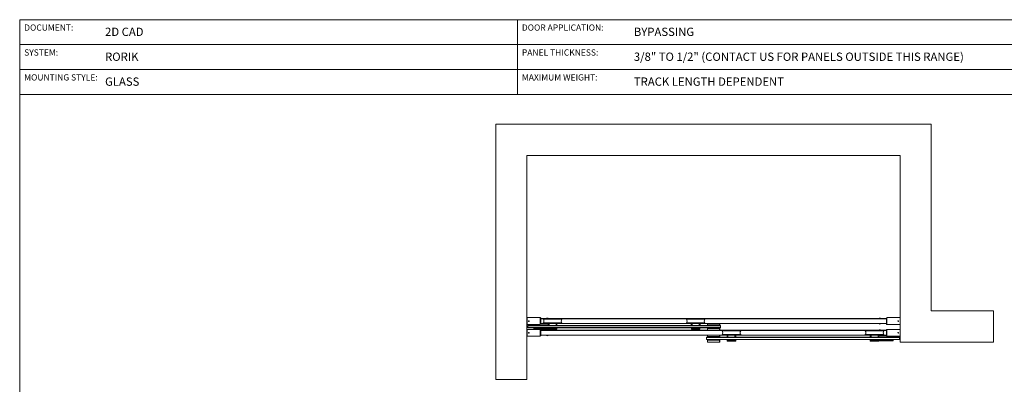
# Paper-space layout 'BYPASSING' of a CAD drawing. Units: inches. Extents: x 0.3 to 16.7, y 0.2 to 10.7.
# Drawn here: x 0.3 to 10.2, y 7 to 10.7 of the extents above; entities that cross this region are included whole.
import ezdxf

# ---------------------------------------------------------------- set-up
doc = ezdxf.new("R2010")
doc.units = ezdxf.units.IN
doc.header["$MEASUREMENT"] = 0
doc.styles.add('SLDTEXTSTYLE0', font='TXT', dxfattribs={"width": 0.75})

psp = doc.layouts.new('BYPASSING')

# ---------------------------------------------------------------- linework, layer by layer
at = {"color": 7, "linetype": 'Continuous', "lineweight": 0}
for p, q in [((0.3299, 10.6701), (16.6701, 10.6701)), ((0.3299, 10.6701), (0.3299, 0.4)), ((5.3299, 10.4201), (5.3299, 10.6701)), ((0.3299, 10.4201), (5.3299, 10.4201)), ((5.3299, 10.4201), (10.3299, 10.4201)), ((5.3299, 10.1701), (5.3299, 10.4201)), ((0.3299, 10.1701), (5.3299, 10.1701)), ((5.3299, 9.9201), (5.3299, 10.1701)), ((10.3299, 10.1701), (5.3299, 10.1701)), ((0.3299, 9.9201), (5.3299, 9.9201)), ((5.3299, 9.9201), (14.1701, 9.9201)), ((9.4882, 9.6208), (5.1132, 9.6208)), ((5.1132, 9.6208), (5.1132, 7.0583)), ((9.4882, 7.7458), (9.4882, 9.6208)), ((5.4257, 9.3083), (9.1757, 9.3083)), ((5.4257, 7.0583), (5.4257, 9.3083)), ((9.1757, 9.3083), (9.1757, 7.4333)), ((10.1132, 7.7458), (9.4882, 7.7458)), ((10.1132, 7.4333), (10.1132, 7.7458)), ((5.4257, 7.6741), (5.4277, 7.6741)), ((5.4277, 7.6788), (5.5594, 7.6788)), ((5.4277, 7.6097), (5.4277, 7.6788)), ((5.5594, 7.6097), (5.5594, 7.6788)), ((5.5594, 7.6788), (5.5644, 7.6738)), ((5.5644, 7.6738), (5.5644, 7.6147)), ((5.5644, 7.6697), (9.037, 7.6697)), ((9.037, 7.6685), (5.5644, 7.6685)), ((5.5644, 7.62), (5.6398, 7.62)), ((5.6398, 7.6189), (5.5644, 7.6189)), ((5.5904, 7.6646), (5.7767, 7.6646)), ((5.5904, 7.624), (5.7767, 7.624)), ((5.5905, 7.663), (5.7766, 7.663)), ((5.5905, 7.6255), (5.7766, 7.6255)), ((5.5929, 7.6664), (5.7742, 7.6664)), ((5.5929, 7.6221), (5.7742, 7.6221)), ((5.6404, 7.6221), (5.6398, 7.6215)), ((5.6398, 7.6215), (5.6398, 7.6)), ((5.7273, 7.6215), (5.6398, 7.6215)), ((5.7273, 7.6215), (5.7267, 7.6221)), ((5.7273, 7.6), (5.7273, 7.6215)), ((5.7273, 7.62), (7.0773, 7.62)), ((7.0773, 7.6189), (5.7273, 7.6189)), ((7.0279, 7.6646), (7.2142, 7.6646)), ((7.0279, 7.624), (7.2142, 7.624)), ((7.028, 7.663), (7.2141, 7.663)), ((7.028, 7.6255), (7.2141, 7.6255)), ((7.0304, 7.6664), (7.2117, 7.6664)), ((7.0304, 7.6221), (7.2117, 7.6221)), ((7.0779, 7.6221), (7.0773, 7.6215)), ((7.0773, 7.6215), (7.0773, 7.6)), ((7.1648, 7.6215), (7.0773, 7.6215)), ((7.1648, 7.6215), (7.1642, 7.6221)), ((7.1648, 7.6), (7.1648, 7.6215)), ((7.1648, 7.62), (9.037, 7.62)), ((9.037, 7.6189), (7.1648, 7.6189)), ((7.2382, 7.6064), (7.2382, 7.6189)), ((7.3632, 7.6189), (7.3632, 7.6064)), ((9.042, 7.6788), (9.037, 7.6738)), ((9.037, 7.6147), (9.037, 7.6738)), ((9.042, 7.6788), (9.042, 7.6097)), ((9.1738, 7.6788), (9.042, 7.6788)), ((9.1738, 7.6788), (9.1738, 7.6097)), ((9.1757, 7.6741), (9.1738, 7.6741)), ((5.4257, 7.6144), (5.4277, 7.6144)), ((5.4257, 7.5569), (5.4277, 7.5569)), ((5.4277, 7.6097), (5.5594, 7.6097)), ((5.4277, 7.5616), (5.5594, 7.5616)), ((5.4277, 7.4926), (5.4277, 7.5616)), ((5.436, 7.5993), (5.4335, 7.5969)), ((7.371, 7.5969), (5.4335, 7.5969)), ((5.4335, 7.5969), (5.4335, 7.5784)), ((5.4335, 7.5784), (7.371, 7.5784)), ((5.436, 7.5759), (5.4335, 7.5784)), ((5.436, 7.5993), (7.3686, 7.5993)), ((7.3686, 7.5759), (5.436, 7.5759)), ((5.496, 7.6097), (5.496, 7.6015)), ((5.496, 7.6015), (5.5976, 7.6015)), ((5.496, 7.5737), (5.496, 7.562)), ((5.6426, 7.5737), (5.496, 7.5737)), ((5.6406, 7.562), (5.496, 7.562)), ((5.4999, 7.6015), (5.4999, 7.5993)), ((5.4999, 7.5759), (5.4999, 7.5737)), ((5.5594, 7.6097), (5.5644, 7.6147)), ((5.5594, 7.4926), (5.5594, 7.5616)), ((5.5594, 7.5616), (5.5644, 7.5566)), ((5.5629, 7.6133), (5.5976, 7.6133)), ((5.5644, 7.5566), (5.5644, 7.4976)), ((5.5644, 7.5525), (9.037, 7.5525)), ((9.037, 7.5514), (5.5644, 7.5514)), ((5.5976, 7.6133), (5.6398, 7.6133)), ((5.5976, 7.6015), (5.6398, 7.6015)), ((5.5976, 7.6015), (5.6398, 7.6015)), ((5.6398, 7.6), (5.6404, 7.5993)), ((5.6398, 7.6), (5.7273, 7.6)), ((5.6409, 7.5734), (5.6406, 7.5731)), ((5.6406, 7.5731), (5.6406, 7.562)), ((5.7265, 7.5731), (5.6406, 7.5731)), ((5.6406, 7.562), (5.6409, 7.5617)), ((5.6406, 7.562), (5.7265, 7.562)), ((5.6409, 7.5734), (5.7262, 7.5734)), ((5.7262, 7.5617), (5.6409, 7.5617)), ((5.6426, 7.5759), (5.6426, 7.5734)), ((5.6538, 7.5617), (5.6539, 7.5617)), ((5.7132, 7.5617), (5.6539, 7.5617)), ((5.7132, 7.5617), (5.7133, 7.5617)), ((5.7245, 7.5734), (5.7245, 7.5759)), ((5.7265, 7.5731), (5.7262, 7.5734)), ((5.7262, 7.5617), (5.7265, 7.562)), ((5.7265, 7.562), (5.7265, 7.5731)), ((5.7267, 7.5993), (5.7273, 7.6)), ((7.0773, 7.6), (7.0779, 7.5993)), ((7.0773, 7.6), (7.1648, 7.6)), ((7.0784, 7.5734), (7.0781, 7.5731)), ((7.0781, 7.5731), (7.0781, 7.562)), ((7.164, 7.5731), (7.0781, 7.5731)), ((7.0781, 7.562), (7.0784, 7.5617)), ((7.0781, 7.562), (7.164, 7.562)), ((7.0784, 7.5734), (7.1637, 7.5734)), ((7.1637, 7.5617), (7.0784, 7.5617)), ((7.0801, 7.5759), (7.0801, 7.5734)), ((7.0913, 7.5617), (7.0914, 7.5617)), ((7.1507, 7.5617), (7.0914, 7.5617)), ((7.1507, 7.5617), (7.1508, 7.5617)), ((7.162, 7.5734), (7.162, 7.5759)), ((7.164, 7.5731), (7.1637, 7.5734)), ((7.1637, 7.5617), (7.164, 7.562)), ((7.164, 7.562), (7.164, 7.5731)), ((7.1642, 7.5993), (7.1648, 7.6)), ((7.2414, 7.6064), (7.2382, 7.6064)), ((7.2382, 7.6064), (7.2382, 7.5993)), ((7.2382, 7.5759), (7.2382, 7.5689)), ((7.2382, 7.5689), (7.2382, 7.5525)), ((7.2414, 7.5689), (7.2382, 7.5689)), ((7.3601, 7.6064), (7.2414, 7.6064)), ((7.3601, 7.5689), (7.2414, 7.5689)), ((7.2613, 7.6064), (7.2669, 7.6)), ((7.2613, 7.5689), (7.2669, 7.5753)), ((7.2673, 7.5995), (7.2669, 7.6)), ((7.2669, 7.6), (7.3346, 7.6)), ((7.2673, 7.5758), (7.2669, 7.5753)), ((7.2669, 7.5753), (7.3346, 7.5753)), ((7.3342, 7.5995), (7.2673, 7.5995)), ((7.3342, 7.5758), (7.2673, 7.5758)), ((7.3342, 7.5995), (7.3346, 7.6)), ((7.3342, 7.5758), (7.3346, 7.5753)), ((7.3346, 7.6), (7.3401, 7.6064)), ((7.3346, 7.5753), (7.3401, 7.5689)), ((7.3632, 7.6064), (7.3601, 7.6064)), ((7.3632, 7.5689), (7.3601, 7.5689)), ((7.3632, 7.6064), (7.3632, 7.5993)), ((7.3632, 7.5759), (7.3632, 7.5689)), ((7.3632, 7.5525), (7.3632, 7.5689)), ((7.371, 7.5969), (7.3686, 7.5993)), ((7.371, 7.5784), (7.3686, 7.5759)), ((7.371, 7.5969), (7.371, 7.5784)), ((7.3873, 7.5474), (7.5735, 7.5474)), ((7.3874, 7.5458), (7.5734, 7.5458)), ((7.3898, 7.5492), (7.5711, 7.5492)), ((8.8248, 7.5474), (9.011, 7.5474)), ((8.8249, 7.5458), (9.0109, 7.5458)), ((8.8273, 7.5492), (9.0086, 7.5492)), ((9.042, 7.6097), (9.037, 7.6147)), ((9.042, 7.5616), (9.037, 7.5566)), ((9.037, 7.4976), (9.037, 7.5566)), ((9.1738, 7.6097), (9.042, 7.6097)), ((9.042, 7.5616), (9.042, 7.4926)), ((9.1738, 7.5616), (9.042, 7.5616)), ((9.1757, 7.6144), (9.1738, 7.6144)), ((9.1738, 7.5616), (9.1738, 7.4926)), ((9.1757, 7.5569), (9.1738, 7.5569)), ((5.4257, 7.4972), (5.4277, 7.4972)), ((5.4277, 7.4926), (5.5594, 7.4926)), ((5.5594, 7.4926), (5.5644, 7.4976)), ((5.5644, 7.5028), (7.4367, 7.5028)), ((7.4367, 7.5017), (5.5644, 7.5017)), ((7.2329, 7.4822), (7.2304, 7.4797)), ((9.1679, 7.4797), (7.2304, 7.4797)), ((7.2304, 7.4797), (7.2304, 7.4612)), ((7.2329, 7.4587), (7.2304, 7.4612)), ((7.2304, 7.4612), (9.1679, 7.4612)), ((7.2329, 7.4822), (9.1655, 7.4822)), ((9.1655, 7.4587), (7.2329, 7.4587)), ((7.2382, 7.4892), (7.2382, 7.5017)), ((7.2414, 7.4892), (7.2382, 7.4892)), ((7.2382, 7.4892), (7.2382, 7.4822)), ((7.2382, 7.4587), (7.2382, 7.4517)), ((7.2382, 7.4517), (7.2382, 7.4314)), ((7.2414, 7.4517), (7.2382, 7.4517)), ((7.2382, 7.4314), (7.2414, 7.4314)), ((7.3601, 7.4892), (7.2414, 7.4892)), ((7.3601, 7.4517), (7.2414, 7.4517)), ((7.2414, 7.4314), (7.2414, 7.4517)), ((7.3601, 7.4314), (7.2414, 7.4314)), ((7.2613, 7.4892), (7.2669, 7.4828)), ((7.2613, 7.4517), (7.2669, 7.4581)), ((7.2673, 7.4823), (7.2669, 7.4828)), ((7.2669, 7.4828), (7.3346, 7.4828)), ((7.2673, 7.4586), (7.2669, 7.4581)), ((7.2669, 7.4581), (7.3346, 7.4581)), ((7.3342, 7.4823), (7.2673, 7.4823)), ((7.3342, 7.4586), (7.2673, 7.4586)), ((7.3342, 7.4823), (7.3346, 7.4828)), ((7.3342, 7.4586), (7.3346, 7.4581)), ((7.3346, 7.4828), (7.3401, 7.4892)), ((7.3346, 7.4581), (7.3401, 7.4517)), ((7.3632, 7.4892), (7.3601, 7.4892)), ((7.3601, 7.4517), (7.3601, 7.4314)), ((7.3632, 7.4517), (7.3601, 7.4517)), ((7.3601, 7.4314), (7.3632, 7.4314)), ((7.3632, 7.5017), (7.3632, 7.4892)), ((7.3632, 7.4892), (7.3632, 7.4822)), ((7.3632, 7.4587), (7.3632, 7.4517)), ((7.3632, 7.4314), (7.3632, 7.4517)), ((7.3873, 7.5068), (7.5735, 7.5068)), ((7.3874, 7.5083), (7.5734, 7.5083)), ((7.3898, 7.5049), (7.5711, 7.5049)), ((7.4373, 7.5049), (7.4367, 7.5043)), ((7.4367, 7.5043), (7.4367, 7.4828)), ((7.5242, 7.5043), (7.4367, 7.5043)), ((7.4367, 7.4828), (7.4373, 7.4822)), ((7.4367, 7.4828), (7.5242, 7.4828)), ((7.4378, 7.4563), (7.4374, 7.4559)), ((7.4374, 7.4559), (7.4374, 7.4449)), ((7.5234, 7.4559), (7.4374, 7.4559)), ((7.4374, 7.4449), (7.4378, 7.4445)), ((7.4374, 7.4449), (7.5234, 7.4449)), ((7.4378, 7.4563), (7.5231, 7.4563)), ((7.5231, 7.4445), (7.4378, 7.4445)), ((7.4395, 7.4587), (7.4395, 7.4563)), ((7.4507, 7.4445), (7.4507, 7.4445)), ((7.5101, 7.4445), (7.4507, 7.4445)), ((7.5101, 7.4445), (7.5101, 7.4445)), ((7.5214, 7.4563), (7.5214, 7.4587)), ((7.5234, 7.4559), (7.5231, 7.4563)), ((7.5231, 7.4445), (7.5234, 7.4449)), ((7.5234, 7.4449), (7.5234, 7.4559)), ((7.5242, 7.5043), (7.5235, 7.5049)), ((7.5235, 7.4822), (7.5242, 7.4828)), ((7.5242, 7.4828), (7.5242, 7.5043)), ((7.5242, 7.5028), (8.8742, 7.5028)), ((8.8742, 7.5017), (7.5242, 7.5017)), ((8.8248, 7.5068), (9.011, 7.5068)), ((8.8249, 7.5083), (9.0109, 7.5083)), ((8.8273, 7.5049), (9.0086, 7.5049)), ((8.8748, 7.5049), (8.8742, 7.5043)), ((8.8742, 7.5043), (8.8742, 7.4828)), ((8.9617, 7.5043), (8.8742, 7.5043)), ((8.8742, 7.4828), (8.8748, 7.4822)), ((8.8742, 7.4828), (8.9617, 7.4828)), ((8.8753, 7.4563), (8.8749, 7.4559)), ((8.8749, 7.4559), (8.8749, 7.4449)), ((8.9609, 7.4559), (8.8749, 7.4559)), ((8.8749, 7.4449), (8.8753, 7.4445)), ((8.8749, 7.4449), (8.9609, 7.4449)), ((8.8753, 7.4563), (8.9606, 7.4563)), ((8.9606, 7.4445), (8.8753, 7.4445)), ((8.877, 7.4587), (8.877, 7.4563)), ((8.8882, 7.4445), (8.8882, 7.4445)), ((8.9476, 7.4445), (8.8882, 7.4445)), ((8.9476, 7.4445), (8.9476, 7.4445)), ((8.9589, 7.4563), (8.9589, 7.4587)), ((9.1054, 7.4565), (8.9589, 7.4565)), ((8.9609, 7.4559), (8.9606, 7.4563)), ((8.9606, 7.4445), (8.9609, 7.4449)), ((9.1054, 7.4448), (8.9608, 7.4448)), ((8.9609, 7.4449), (8.9609, 7.4559)), ((8.9617, 7.5043), (8.961, 7.5049)), ((8.961, 7.4822), (8.9617, 7.4828)), ((8.9617, 7.4828), (8.9617, 7.5043)), ((8.9617, 7.5028), (9.037, 7.5028)), ((9.037, 7.5017), (8.9617, 7.5017)), ((8.9617, 7.4961), (9.0039, 7.4961)), ((8.9617, 7.4843), (9.0039, 7.4843)), ((9.0039, 7.4961), (9.0386, 7.4961)), ((9.0039, 7.4843), (9.1015, 7.4843)), ((9.0039, 7.4843), (9.1054, 7.4843)), ((9.042, 7.4926), (9.037, 7.4976)), ((9.1738, 7.4926), (9.042, 7.4926)), ((9.1015, 7.4822), (9.1015, 7.4843)), ((9.1015, 7.4565), (9.1015, 7.4587)), ((9.1054, 7.4843), (9.1054, 7.4926)), ((9.1054, 7.4448), (9.1054, 7.4565)), ((9.1679, 7.4797), (9.1655, 7.4822)), ((9.1679, 7.4612), (9.1655, 7.4587)), ((9.1679, 7.4797), (9.1679, 7.4612)), ((9.1757, 7.4972), (9.1738, 7.4972)), ((9.1757, 7.4333), (10.1132, 7.4333)), ((5.1132, 7.0583), (5.4257, 7.0583))]:
    psp.add_line(p, q, dxfattribs=at)
at = {"color": 8, "linetype": 'Continuous', "lineweight": 0}
for p, q in [((5.4257, 7.6679), (5.4277, 7.6679)), ((5.4257, 7.6206), (5.4277, 7.6206)), ((9.037, 7.669), (5.5644, 7.669)), ((9.037, 7.6684), (5.5644, 7.6684)), ((5.6398, 7.6201), (5.5644, 7.6201)), ((5.6398, 7.6195), (5.5644, 7.6195)), ((7.0773, 7.6201), (5.7273, 7.6201)), ((7.0773, 7.6195), (5.7273, 7.6195)), ((9.037, 7.6201), (7.1648, 7.6201)), ((9.037, 7.6195), (7.1648, 7.6195)), ((7.2414, 7.6189), (7.2414, 7.6064)), ((7.3601, 7.6064), (7.3601, 7.6189)), ((9.1757, 7.6679), (9.1738, 7.6679)), ((9.1757, 7.6206), (9.1738, 7.6206)), ((5.4257, 7.5507), (5.4277, 7.5507)), ((9.037, 7.5519), (5.5644, 7.5519)), ((9.037, 7.5512), (5.5644, 7.5512)), ((7.2414, 7.5525), (7.2414, 7.5689)), ((7.3601, 7.5689), (7.3601, 7.5525)), ((9.1757, 7.5507), (9.1738, 7.5507)), ((5.4257, 7.5035), (5.4277, 7.5035)), ((7.4367, 7.503), (5.5644, 7.503)), ((7.4367, 7.5023), (5.5644, 7.5023)), ((7.2414, 7.5017), (7.2414, 7.4892)), ((7.3601, 7.4892), (7.3601, 7.5017)), ((8.8742, 7.503), (7.5242, 7.503)), ((8.8742, 7.5023), (7.5242, 7.5023)), ((9.037, 7.503), (8.9617, 7.503)), ((9.037, 7.5023), (8.9617, 7.5023)), ((9.1757, 7.5035), (9.1738, 7.5035))]:
    psp.add_line(p, q, dxfattribs=at)
at = {"color": 7, "linetype": 'Continuous', "lineweight": 0}
for centre, radius, start, end in [((5.4447, 7.6443), 0.00226, 120, 180), ((5.4447, 7.6443), 0.00226, 180, 240), ((5.4447, 7.6443), 0.00195, 150, 210), ((5.4447, 7.6443), 0.00195, 90, 150), ((5.4447, 7.6443), 0.00195, 210, 270), ((5.4447, 7.6443), 0.00226, 60, 120), ((5.4447, 7.6443), 0.00226, 240, 300), ((5.4447, 7.6443), 0.00195, 30, 90), ((5.4447, 7.6443), 0.00195, 270, 330), ((5.4447, 7.6443), 0.00226, 0, 60), ((5.4447, 7.6443), 0.00226, 300, 0), ((5.4447, 7.6443), 0.00195, 330, 30), ((5.5923, 7.6639), 0.00197, 160.23154, 206.30589), ((5.5923, 7.6246), 0.00197, 153.69411, 199.76846), ((5.5945, 7.6618), 0.00492, 108.65994, 145.07985), ((5.5945, 7.6268), 0.00492, 214.92015, 251.34006), ((5.565, 7.6443), 0.0317, 323.69411, 36.30589), ((5.6303, 7.6443), 0.0299, 58.10386, 121.89614), ((5.6303, 7.6443), 0.0299, 238.10386, 270), ((5.8021, 7.6443), 0.0317, 143.69411, 216.30589), ((5.7726, 7.6618), 0.00492, 34.92015, 71.34006), ((5.7726, 7.6268), 0.00492, 288.65994, 325.07985), ((5.7748, 7.6639), 0.00197, 333.69411, 19.76846), ((5.7748, 7.6246), 0.00197, 340.23154, 26.30589), ((7.0298, 7.6639), 0.00197, 160.23154, 206.30589), ((7.0298, 7.6246), 0.00197, 153.69411, 199.76846), ((7.032, 7.6618), 0.00492, 108.65994, 145.07985), ((7.032, 7.6268), 0.00492, 214.92015, 251.34006), ((7.0025, 7.6443), 0.0317, 323.69411, 36.30589), ((7.2396, 7.6443), 0.0317, 143.69411, 216.30589), ((7.2101, 7.6618), 0.00492, 34.92015, 71.34006), ((7.2101, 7.6268), 0.00492, 288.65994, 325.07985), ((7.2123, 7.6639), 0.00197, 333.69411, 19.76846), ((7.2123, 7.6246), 0.00197, 340.23154, 26.30589), ((8.9712, 7.6443), 0.0299, 90, 121.89614), ((8.9712, 7.6443), 0.0299, 238.10386, 301.89614), ((8.9712, 7.6443), 0.0299, 58.10386, 90), ((9.1567, 7.6443), 0.00226, 120, 180), ((9.1567, 7.6443), 0.00226, 180, 240), ((9.1567, 7.6443), 0.00195, 150, 210), ((9.1567, 7.6443), 0.00195, 90, 150), ((9.1567, 7.6443), 0.00195, 210, 270), ((9.1567, 7.6443), 0.00226, 60, 120), ((9.1567, 7.6443), 0.00226, 240, 300), ((9.1567, 7.6443), 0.00195, 30, 90), ((9.1567, 7.6443), 0.00195, 270, 330), ((9.1567, 7.6443), 0.00226, 0, 60), ((9.1567, 7.6443), 0.00226, 300, 0), ((9.1567, 7.6443), 0.00195, 330, 30), ((5.4447, 7.5271), 0.00226, 120, 180), ((5.4447, 7.5271), 0.00226, 180, 240), ((5.4447, 7.5271), 0.00195, 150, 210), ((5.4447, 7.5271), 0.00195, 90, 150), ((5.4447, 7.5271), 0.00195, 210, 270), ((5.4447, 7.5271), 0.00226, 60, 120), ((5.4447, 7.5271), 0.00226, 240, 300), ((5.4447, 7.5271), 0.00195, 30, 90), ((5.4447, 7.5271), 0.00195, 270, 330), ((5.4447, 7.5271), 0.00226, 0, 60), ((5.4447, 7.5271), 0.00226, 300, 0), ((5.4447, 7.5271), 0.00195, 330, 30), ((5.6303, 7.5271), 0.0299, 58.10386, 121.89614), ((5.6303, 7.6443), 0.0299, 270, 288.58458), ((7.2507, 7.5876), 0.012, 76.91278, 103.08722), ((7.2507, 7.5876), 0.012, 256.91278, 283.08722), ((7.3507, 7.5876), 0.012, 76.91278, 103.08722), ((7.3507, 7.5876), 0.012, 256.91278, 283.08722), ((7.3892, 7.5467), 0.00197, 160.23154, 206.30589), ((7.3913, 7.5446), 0.00492, 108.65994, 145.07985), ((7.3619, 7.5271), 0.0317, 323.69411, 36.30589), ((7.599, 7.5271), 0.0317, 143.69411, 216.30589), ((7.5695, 7.5446), 0.00492, 34.92015, 71.34006), ((7.5717, 7.5467), 0.00197, 333.69411, 19.76846), ((8.8267, 7.5467), 0.00197, 160.23154, 206.30589), ((8.8288, 7.5446), 0.00492, 108.65994, 145.07985), ((8.7994, 7.5271), 0.0317, 323.69411, 36.30589), ((8.9712, 7.5271), 0.0299, 90, 121.89614), ((8.9712, 7.5271), 0.0299, 58.10386, 90), ((9.0365, 7.5271), 0.0317, 143.69411, 216.30589), ((9.007, 7.5446), 0.00492, 34.92015, 71.34006), ((9.0092, 7.5467), 0.00197, 333.69411, 19.76846), ((9.1567, 7.5271), 0.00226, 120, 180), ((9.1567, 7.5271), 0.00226, 180, 240), ((9.1567, 7.5271), 0.00195, 150, 210), ((9.1567, 7.5271), 0.00195, 90, 150), ((9.1567, 7.5271), 0.00195, 210, 270), ((9.1567, 7.5271), 0.00226, 60, 120), ((9.1567, 7.5271), 0.00226, 240, 300), ((9.1567, 7.5271), 0.00195, 30, 90), ((9.1567, 7.5271), 0.00195, 270, 330), ((9.1567, 7.5271), 0.00226, 0, 60), ((9.1567, 7.5271), 0.00226, 300, 0), ((9.1567, 7.5271), 0.00195, 330, 30), ((5.6303, 7.5271), 0.0299, 238.10386, 270), ((5.6303, 7.5271), 0.0299, 270, 301.89614), ((7.2507, 7.4704), 0.012, 76.91278, 103.08722), ((7.2507, 7.4704), 0.012, 256.91278, 283.08722), ((7.3507, 7.4704), 0.012, 76.91278, 103.08722), ((7.3507, 7.4704), 0.012, 256.91278, 283.08722), ((7.3892, 7.5075), 0.00197, 153.69411, 199.76846), ((7.3913, 7.5096), 0.00492, 214.92015, 251.34006), ((7.5695, 7.5096), 0.00492, 288.65994, 325.07985), ((7.5717, 7.5075), 0.00197, 340.23154, 26.30589), ((8.8267, 7.5075), 0.00197, 153.69411, 199.76846), ((8.8288, 7.5096), 0.00492, 214.92015, 251.34006), ((8.9712, 7.5271), 0.0299, 251.41542, 301.89614), ((9.007, 7.5096), 0.00492, 288.65994, 325.07985), ((9.0092, 7.5075), 0.00197, 340.23154, 26.30589)]:
    psp.add_arc(centre, radius, start, end, dxfattribs=at)
for points, knots in [([(5.4481, 7.6443), (5.448, 7.6439), (5.4479, 7.6432), (5.4474, 7.6422), (5.4465, 7.6414), (5.4455, 7.641), (5.4443, 7.6409), (5.4433, 7.6412), (5.4423, 7.6419), (5.4417, 7.6428), (5.4414, 7.6439), (5.4414, 7.645), (5.4419, 7.6461), (5.4426, 7.6469), (5.4436, 7.6475), (5.4447, 7.6477), (5.4459, 7.6475), (5.4469, 7.6469), (5.4476, 7.6461), (5.448, 7.6451), (5.448, 7.6445), (5.4481, 7.6443)], [0, 0, 0, 0, 0.053584, 0.107164, 0.16084, 0.214581, 0.268216, 0.321741, 0.375323, 0.42904, 0.482759, 0.536346, 0.58987, 0.643501, 0.69724, 0.750921, 0.804468, 0.858013, 0.911692, 0.965432, 1, 1, 1, 1]), ([(5.4416, 7.644), (5.4416, 7.6443), (5.4414, 7.645), (5.4416, 7.6456), (5.4417, 7.6459)], [0, 0, 0, 0, 0.548232, 1, 1, 1, 1]), ([(5.4436, 7.6413), (5.4434, 7.6414), (5.4429, 7.6417), (5.4422, 7.6423), (5.4417, 7.6432), (5.4417, 7.6437), (5.4416, 7.644)], [0, 0, 0, 0, 0.1992371, 0.5035424, 0.8078478, 1, 1, 1, 1]), ([(5.4436, 7.6462), (5.4435, 7.6461), (5.4434, 7.6458), (5.443, 7.6452), (5.4427, 7.6447), (5.4425, 7.6444), (5.4425, 7.6443)], [0, 0, 0, 0, 0.180942, 0.506293, 0.843975, 1, 1, 1, 1]), ([(5.4425, 7.6443), (5.4426, 7.644), (5.4429, 7.6435), (5.4433, 7.6428), (5.4435, 7.6425), (5.4436, 7.6423)], [0, 0, 0, 0, 0.439096, 0.751351, 1, 1, 1, 1]), ([(5.4459, 7.6462), (5.4455, 7.6462), (5.445, 7.6462), (5.4442, 7.6462), (5.4438, 7.6462), (5.4436, 7.6462)], [0, 0, 0, 0, 0.439096, 0.751351, 1, 1, 1, 1]), ([(5.4436, 7.6423), (5.4439, 7.6423), (5.4445, 7.6423), (5.4453, 7.6423), (5.4457, 7.6423), (5.4459, 7.6423)], [0, 0, 0, 0, 0.439096, 0.751351, 1, 1, 1, 1]), ([(5.447, 7.6443), (5.4468, 7.6446), (5.4465, 7.645), (5.4461, 7.6457), (5.4459, 7.6461), (5.4459, 7.6462)], [0, 0, 0, 0, 0.439096, 0.751351, 1, 1, 1, 1]), ([(5.4459, 7.6423), (5.4459, 7.6424), (5.4461, 7.6427), (5.4464, 7.6433), (5.4467, 7.6439), (5.4469, 7.6442), (5.447, 7.6443)], [0, 0, 0, 0, 0.1560255, 0.4937074, 0.8190578, 1, 1, 1, 1]), ([(9.1534, 7.6443), (9.1534, 7.6446), (9.1535, 7.6454), (9.1541, 7.6464), (9.1549, 7.6471), (9.156, 7.6476), (9.1571, 7.6476), (9.1582, 7.6473), (9.1591, 7.6467), (9.1598, 7.6457), (9.1601, 7.6446), (9.16, 7.6435), (9.1596, 7.6425), (9.1588, 7.6416), (9.1578, 7.6411), (9.1567, 7.6409), (9.1556, 7.6411), (9.1546, 7.6416), (9.1538, 7.6425), (9.1535, 7.6434), (9.1534, 7.644), (9.1534, 7.6443)], [0, 0, 0, 0, 0.053584, 0.107164, 0.16084, 0.214581, 0.268216, 0.321741, 0.375323, 0.42904, 0.482759, 0.536346, 0.58987, 0.643501, 0.69724, 0.750921, 0.804468, 0.858013, 0.911692, 0.965432, 1, 1, 1, 1]), ([(9.1556, 7.6462), (9.1555, 7.6461), (9.1554, 7.6458), (9.1551, 7.6453), (9.1547, 7.6447), (9.1545, 7.6444), (9.1545, 7.6443)], [0, 0, 0, 0, 0.156025, 0.493707, 0.819058, 1, 1, 1, 1]), ([(9.1545, 7.6443), (9.1546, 7.644), (9.1549, 7.6435), (9.1553, 7.6428), (9.1555, 7.6425), (9.1556, 7.6423)], [0, 0, 0, 0, 0.439096, 0.751351, 1, 1, 1, 1]), ([(9.1579, 7.6462), (9.1575, 7.6462), (9.157, 7.6462), (9.1562, 7.6462), (9.1558, 7.6462), (9.1556, 7.6462)], [0, 0, 0, 0, 0.439096, 0.751351, 1, 1, 1, 1]), ([(9.1556, 7.6423), (9.1559, 7.6423), (9.1565, 7.6423), (9.1573, 7.6423), (9.1577, 7.6423), (9.1579, 7.6423)], [0, 0, 0, 0, 0.439096, 0.751351, 1, 1, 1, 1]), ([(9.1578, 7.6472), (9.158, 7.6471), (9.1586, 7.6469), (9.1593, 7.6462), (9.1597, 7.6454), (9.1598, 7.6448), (9.1598, 7.6446)], [0, 0, 0, 0, 0.1992371, 0.5035424, 0.8078478, 1, 1, 1, 1]), ([(9.159, 7.6443), (9.1588, 7.6446), (9.1585, 7.645), (9.1581, 7.6457), (9.1579, 7.6461), (9.1579, 7.6462)], [0, 0, 0, 0, 0.439096, 0.751351, 1, 1, 1, 1]), ([(9.1579, 7.6423), (9.1579, 7.6424), (9.1581, 7.6427), (9.1584, 7.6433), (9.1588, 7.6439), (9.1589, 7.6442), (9.159, 7.6443)], [0, 0, 0, 0, 0.1809422, 0.5062926, 0.8439745, 1, 1, 1, 1]), ([(9.1598, 7.6446), (9.1599, 7.6442), (9.16, 7.6436), (9.1599, 7.6429), (9.1598, 7.6426)], [0, 0, 0, 0, 0.548232, 1, 1, 1, 1]), ([(5.4481, 7.5271), (5.448, 7.5267), (5.4479, 7.526), (5.4474, 7.525), (5.4465, 7.5242), (5.4455, 7.5238), (5.4443, 7.5237), (5.4433, 7.524), (5.4423, 7.5247), (5.4417, 7.5256), (5.4414, 7.5267), (5.4414, 7.5279), (5.4419, 7.5289), (5.4426, 7.5297), (5.4436, 7.5303), (5.4447, 7.5305), (5.4459, 7.5303), (5.4469, 7.5297), (5.4476, 7.5289), (5.448, 7.5279), (5.448, 7.5273), (5.4481, 7.5271)], [0, 0, 0, 0, 0.053584, 0.107164, 0.16084, 0.214581, 0.268216, 0.321741, 0.375323, 0.42904, 0.482759, 0.536346, 0.58987, 0.643501, 0.69724, 0.750921, 0.804468, 0.858013, 0.911692, 0.965432, 1, 1, 1, 1]), ([(5.4416, 7.5268), (5.4416, 7.5271), (5.4414, 7.5278), (5.4416, 7.5284), (5.4417, 7.5287)], [0, 0, 0, 0, 0.548232, 1, 1, 1, 1]), ([(5.4436, 7.5242), (5.4434, 7.5243), (5.4429, 7.5245), (5.4422, 7.5252), (5.4417, 7.526), (5.4417, 7.5266), (5.4416, 7.5268)], [0, 0, 0, 0, 0.199237, 0.503542, 0.807848, 1, 1, 1, 1]), ([(5.4436, 7.529), (5.4435, 7.5289), (5.4434, 7.5286), (5.443, 7.528), (5.4427, 7.5275), (5.4425, 7.5272), (5.4425, 7.5271)], [0, 0, 0, 0, 0.180942, 0.506293, 0.843975, 1, 1, 1, 1]), ([(5.4425, 7.5271), (5.4426, 7.5268), (5.4429, 7.5263), (5.4433, 7.5256), (5.4435, 7.5253), (5.4436, 7.5251)], [0, 0, 0, 0, 0.4390963, 0.7513509, 1, 1, 1, 1]), ([(5.4459, 7.529), (5.4455, 7.529), (5.445, 7.529), (5.4442, 7.529), (5.4438, 7.529), (5.4436, 7.529)], [0, 0, 0, 0, 0.439096, 0.751351, 1, 1, 1, 1]), ([(5.4436, 7.5251), (5.4439, 7.5251), (5.4445, 7.5251), (5.4453, 7.5251), (5.4457, 7.5251), (5.4459, 7.5251)], [0, 0, 0, 0, 0.439096, 0.751351, 1, 1, 1, 1]), ([(5.447, 7.5271), (5.4468, 7.5274), (5.4465, 7.5278), (5.4461, 7.5285), (5.4459, 7.5289), (5.4459, 7.529)], [0, 0, 0, 0, 0.4390963, 0.7513509, 1, 1, 1, 1]), ([(5.4459, 7.5251), (5.4459, 7.5252), (5.4461, 7.5255), (5.4464, 7.5261), (5.4467, 7.5267), (5.4469, 7.527), (5.447, 7.5271)], [0, 0, 0, 0, 0.1560255, 0.4937074, 0.8190578, 1, 1, 1, 1]), ([(5.6432, 7.6107), (5.6432, 7.6114), (5.6433, 7.6126), (5.6436, 7.6142), (5.6442, 7.6155), (5.645, 7.6162), (5.646, 7.6163), (5.6469, 7.6158), (5.6478, 7.6147), (5.6484, 7.6132), (5.6488, 7.6114), (5.6487, 7.6095), (5.6483, 7.6078), (5.6475, 7.6063), (5.6466, 7.6054), (5.6456, 7.6051), (5.6448, 7.6054), (5.644, 7.6063), (5.6435, 7.6077), (5.6432, 7.6093), (5.6432, 7.6103), (5.6432, 7.6107)], [0, 0, 0, 0, 0.053395, 0.10678, 0.160435, 0.214268, 0.26781, 0.321049, 0.374437, 0.428199, 0.48198, 0.535388, 0.588616, 0.642134, 0.695962, 0.749638, 0.80294, 0.856227, 0.909875, 0.96371, 1, 1, 1, 1]), ([(5.7184, 7.6107), (5.7184, 7.6114), (5.7185, 7.6126), (5.719, 7.6142), (5.7198, 7.6155), (5.7208, 7.6162), (5.7218, 7.6163), (5.7226, 7.6158), (5.7233, 7.6147), (5.7237, 7.6132), (5.7239, 7.6114), (5.7239, 7.6095), (5.7236, 7.6078), (5.7231, 7.6063), (5.7223, 7.6054), (5.7214, 7.6051), (5.7205, 7.6054), (5.7196, 7.6063), (5.7188, 7.6077), (5.7184, 7.6093), (5.7184, 7.6103), (5.7184, 7.6107)], [0, 0, 0, 0, 0.053395, 0.10678, 0.160435, 0.214268, 0.26781, 0.321049, 0.374437, 0.428199, 0.48198, 0.535388, 0.588616, 0.642134, 0.695962, 0.749638, 0.80294, 0.856227, 0.909875, 0.96371, 1, 1, 1, 1]), ([(7.0807, 7.6107), (7.0807, 7.6114), (7.0808, 7.6126), (7.0811, 7.6142), (7.0817, 7.6155), (7.0825, 7.6162), (7.0835, 7.6163), (7.0844, 7.6158), (7.0853, 7.6147), (7.0859, 7.6132), (7.0863, 7.6114), (7.0862, 7.6095), (7.0858, 7.6078), (7.085, 7.6063), (7.0841, 7.6054), (7.0831, 7.6051), (7.0823, 7.6054), (7.0815, 7.6063), (7.081, 7.6077), (7.0807, 7.6093), (7.0807, 7.6103), (7.0807, 7.6107)], [0, 0, 0, 0, 0.053395, 0.10678, 0.160435, 0.214268, 0.26781, 0.321049, 0.374437, 0.428199, 0.48198, 0.535388, 0.588616, 0.642134, 0.695962, 0.749638, 0.80294, 0.856227, 0.909875, 0.96371, 1, 1, 1, 1]), ([(7.1559, 7.6107), (7.1559, 7.6114), (7.156, 7.6126), (7.1565, 7.6142), (7.1573, 7.6155), (7.1583, 7.6162), (7.1593, 7.6163), (7.1601, 7.6158), (7.1608, 7.6147), (7.1612, 7.6132), (7.1614, 7.6114), (7.1614, 7.6095), (7.1611, 7.6078), (7.1606, 7.6063), (7.1598, 7.6054), (7.1589, 7.6051), (7.158, 7.6054), (7.1571, 7.6063), (7.1563, 7.6077), (7.1559, 7.6093), (7.1559, 7.6103), (7.1559, 7.6107)], [0, 0, 0, 0, 0.053395, 0.10678, 0.160435, 0.214268, 0.26781, 0.321049, 0.374437, 0.428199, 0.48198, 0.535388, 0.588616, 0.642134, 0.695962, 0.749638, 0.80294, 0.856227, 0.909875, 0.96371, 1, 1, 1, 1]), ([(9.1534, 7.5271), (9.1534, 7.5275), (9.1535, 7.5282), (9.1541, 7.5292), (9.1549, 7.53), (9.156, 7.5304), (9.1571, 7.5305), (9.1582, 7.5301), (9.1591, 7.5295), (9.1598, 7.5285), (9.1601, 7.5275), (9.16, 7.5263), (9.1596, 7.5253), (9.1588, 7.5244), (9.1578, 7.5239), (9.1567, 7.5237), (9.1556, 7.5239), (9.1546, 7.5244), (9.1538, 7.5253), (9.1535, 7.5262), (9.1534, 7.5268), (9.1534, 7.5271)], [0, 0, 0, 0, 0.053584, 0.107164, 0.16084, 0.214581, 0.268216, 0.321741, 0.375323, 0.42904, 0.482759, 0.536346, 0.58987, 0.643501, 0.69724, 0.750921, 0.804468, 0.858013, 0.911692, 0.965432, 1, 1, 1, 1]), ([(9.1556, 7.529), (9.1555, 7.5289), (9.1554, 7.5286), (9.1551, 7.5281), (9.1547, 7.5275), (9.1545, 7.5272), (9.1545, 7.5271)], [0, 0, 0, 0, 0.156025, 0.493707, 0.819058, 1, 1, 1, 1]), ([(9.1545, 7.5271), (9.1546, 7.5268), (9.1549, 7.5263), (9.1553, 7.5256), (9.1555, 7.5253), (9.1556, 7.5251)], [0, 0, 0, 0, 0.439096, 0.751351, 1, 1, 1, 1]), ([(9.1579, 7.529), (9.1575, 7.529), (9.157, 7.529), (9.1562, 7.529), (9.1558, 7.529), (9.1556, 7.529)], [0, 0, 0, 0, 0.439096, 0.751351, 1, 1, 1, 1]), ([(9.1556, 7.5251), (9.1559, 7.5251), (9.1565, 7.5251), (9.1573, 7.5251), (9.1577, 7.5251), (9.1579, 7.5251)], [0, 0, 0, 0, 0.439096, 0.751351, 1, 1, 1, 1]), ([(9.1578, 7.53), (9.158, 7.5299), (9.1586, 7.5297), (9.1593, 7.529), (9.1597, 7.5282), (9.1598, 7.5276), (9.1598, 7.5274)], [0, 0, 0, 0, 0.1992371, 0.5035424, 0.8078478, 1, 1, 1, 1]), ([(9.159, 7.5271), (9.1588, 7.5274), (9.1585, 7.5278), (9.1581, 7.5285), (9.1579, 7.5289), (9.1579, 7.529)], [0, 0, 0, 0, 0.439096, 0.751351, 1, 1, 1, 1]), ([(9.1579, 7.5251), (9.1579, 7.5252), (9.1581, 7.5256), (9.1584, 7.5261), (9.1588, 7.5267), (9.1589, 7.527), (9.159, 7.5271)], [0, 0, 0, 0, 0.180942, 0.506293, 0.843975, 1, 1, 1, 1]), ([(9.1598, 7.5274), (9.1599, 7.527), (9.16, 7.5264), (9.1599, 7.5257), (9.1598, 7.5255)], [0, 0, 0, 0, 0.5482322, 1, 1, 1, 1]), ([(7.4401, 7.4935), (7.4401, 7.4942), (7.4401, 7.4954), (7.4405, 7.4971), (7.4411, 7.4983), (7.4419, 7.499), (7.4428, 7.4992), (7.4438, 7.4986), (7.4447, 7.4975), (7.4453, 7.496), (7.4456, 7.4942), (7.4456, 7.4923), (7.4451, 7.4906), (7.4444, 7.4892), (7.4435, 7.4882), (7.4425, 7.4879), (7.4416, 7.4882), (7.4409, 7.4891), (7.4404, 7.4905), (7.4401, 7.4921), (7.4401, 7.4931), (7.4401, 7.4935)], [0, 0, 0, 0, 0.053395, 0.10678, 0.160435, 0.214268, 0.26781, 0.321049, 0.374437, 0.428199, 0.48198, 0.535388, 0.588616, 0.642134, 0.695962, 0.749638, 0.80294, 0.856227, 0.909875, 0.96371, 1, 1, 1, 1]), ([(7.5152, 7.4935), (7.5153, 7.4942), (7.5153, 7.4954), (7.5159, 7.4971), (7.5167, 7.4983), (7.5177, 7.499), (7.5186, 7.4992), (7.5195, 7.4986), (7.5201, 7.4975), (7.5206, 7.496), (7.5208, 7.4942), (7.5208, 7.4923), (7.5205, 7.4906), (7.52, 7.4892), (7.5192, 7.4882), (7.5183, 7.4879), (7.5174, 7.4882), (7.5164, 7.4891), (7.5157, 7.4905), (7.5153, 7.4921), (7.5153, 7.4931), (7.5152, 7.4935)], [0, 0, 0, 0, 0.053395, 0.10678, 0.160435, 0.214268, 0.26781, 0.321049, 0.374437, 0.428199, 0.48198, 0.535388, 0.588616, 0.642134, 0.695962, 0.749638, 0.80294, 0.856227, 0.909875, 0.96371, 1, 1, 1, 1]), ([(8.8776, 7.4935), (8.8776, 7.4942), (8.8776, 7.4954), (8.878, 7.4971), (8.8786, 7.4983), (8.8794, 7.499), (8.8803, 7.4992), (8.8813, 7.4986), (8.8822, 7.4975), (8.8828, 7.496), (8.8831, 7.4942), (8.8831, 7.4923), (8.8826, 7.4906), (8.8819, 7.4892), (8.881, 7.4882), (8.88, 7.4879), (8.8791, 7.4882), (8.8784, 7.4891), (8.8779, 7.4905), (8.8776, 7.4921), (8.8776, 7.4931), (8.8776, 7.4935)], [0, 0, 0, 0, 0.053395, 0.10678, 0.160435, 0.214268, 0.26781, 0.321049, 0.374437, 0.428199, 0.48198, 0.535388, 0.588616, 0.642134, 0.695962, 0.749638, 0.80294, 0.856227, 0.909875, 0.96371, 1, 1, 1, 1]), ([(8.9527, 7.4935), (8.9528, 7.4942), (8.9528, 7.4954), (8.9534, 7.4971), (8.9542, 7.4983), (8.9552, 7.499), (8.9561, 7.4992), (8.957, 7.4986), (8.9576, 7.4975), (8.9581, 7.496), (8.9583, 7.4942), (8.9583, 7.4923), (8.958, 7.4906), (8.9575, 7.4892), (8.9567, 7.4882), (8.9558, 7.4879), (8.9549, 7.4882), (8.9539, 7.4891), (8.9532, 7.4905), (8.9528, 7.4921), (8.9528, 7.4931), (8.9527, 7.4935)], [0, 0, 0, 0, 0.053395, 0.10678, 0.160435, 0.214268, 0.26781, 0.321049, 0.374437, 0.428199, 0.48198, 0.535388, 0.588616, 0.642134, 0.695962, 0.749638, 0.80294, 0.856227, 0.909875, 0.96371, 1, 1, 1, 1])]:
    psp.add_open_spline(points, degree=3, knots=knots, dxfattribs=at)

# ---------------------------------------------------------------- texts
at = {"color": 7, "linetype": 'Continuous', "lineweight": 0, "attachment_point": 1, "style": 'SLDTEXTSTYLE0'}
for s, insert, char_height in [('DOCUMENT:', (0.375, 10.6222), 0.0625), ('2D CAD', (1.1875, 10.5901), 0.08333), ('DOOR APPLICATION:', (5.375, 10.6222), 0.0625), ('BYPASSING', (6.5, 10.5901), 0.08333), ('SYSTEM:', (0.375, 10.3722), 0.0625), ('RORIK', (1.1875, 10.3401), 0.08333), ('PANEL THICKNESS:', (5.375, 10.3722), 0.0625), ('3/8" TO 1/2" (CONTACT US FOR PANELS OUTSIDE THIS RANGE)', (6.5, 10.3401), 0.083333), ('MOUNTING STYLE:', (0.375, 10.1222), 0.0625), ('GLASS', (1.1875, 10.0901), 0.08333), ('MAXIMUM WEIGHT:', (5.375, 10.1222), 0.0625), ('TRACK LENGTH DEPENDENT', (6.5, 10.0901), 0.083333)]:
    psp.add_mtext(s, dxfattribs=dict(at, insert=insert, char_height=char_height))

doc.saveas('drawing.dxf')
